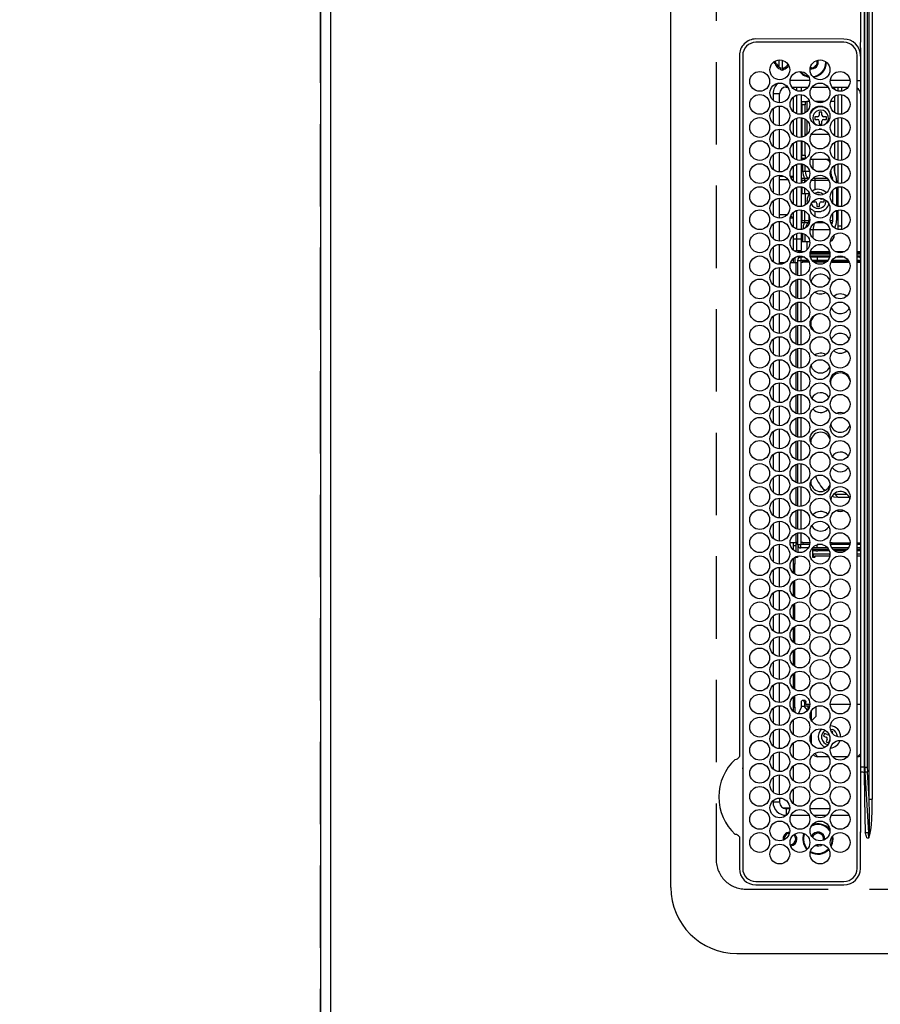
# Model space of a CAD drawing. Extents: x 0 to 26473, y -11033 to -2163.
# Drawn here: x 939 to 1200, y -5176 to -4877 of the extents above; entities that cross this region are included whole.
import ezdxf

# ---------------------------------------------------------------- set-up
doc = ezdxf.new("R2010")
doc.units = 0
doc.header["$LTSCALE"] = 50
doc.header["$MEASUREMENT"] = 0
doc.linetypes.add('DASHED', pattern=[0.75, 0.5, -0.25])
doc.layers.get('0').update_dxf_attribs({"linetype": 'CONTINUOUS'})
doc.layers.get('DEFPOINTS').update_dxf_attribs({"color": 146, "linetype": 'CONTINUOUS'})
for name, color, linetype in [('111-壁仕上', 3, 'CONTINUOUS'), ('126-甲板', 2, 'CONTINUOUS'), ('150-機器', 8, 'CONTINUOUS'), ('166-寸法B', 11, 'CONTINUOUS')]:
    doc.layers.add(name, color=color, linetype=linetype)
doc.styles.add('KH001', font='txt')
doc.dimstyles.new('KH1xx030', dxfattribs={"dimscale": 30, "dimtxt": 2, "dimasz": 0.6, "dimexe": 0.3, "dimexo": 1.2, "dimgap": 0.5, "dimtad": 3, "dimdec": 1, "dimdsep": 46, "dimlunit": 6, "dimtxsty": 'KH001', "dimblk": 'DOT', "dimcen": 1, "dimdle": 1, "dimclrd": 256, "dimclre": 256, "dimclrt": 256, "dimadec": 0, "dimazin": 0, "dimtfac": 1, "dimtdec": 1, "dimtix": 1, "dimtmove": 2, "dimatfit": 3, "dimldrblk": 'CLOSEDBLANK', "dimfxl": 1, "dimtolj": 1, "dimtzin": 0, "dimlwd": -1, "dimlwe": -1, "dimarcsym": 0})

# ---------------------------------------------------------------- blocks, each defined once
blk = doc.blocks.new('HT-F6S_H2')
at = {"layer": '126-甲板', "linetype": 'DASHED'}
for p, q in [((271, 282.65), (-271, 282.65)), ((-280, 273.65), (-280, -170.35))]:
    blk.add_line(p, q, dxfattribs=at)
blk.add_arc((-271, 273.65), 9, 90, 180, dxfattribs=at)
at = {"layer": '150-機器', "color": 13, "linetype": 'Continuous'}
for p, q in [((-279.5, 296.38), (279.5, 296.38)), ((-299.5, 276.38), (-299.5, 230.38)), ((-264.26, 275.6), (-273.7, 275.6)), ((-264.18, 275.6), (-264.26, 275.6)), ((-264.1, 275.61), (-264.18, 275.6)), ((-239.74, 275.6), (-239.9, 275.61)), ((-27, 275.6), (-239.74, 275.6)), ((-27, 274.58), (-273.7, 274.58)), ((-243.44, 274.58), (-243.41, 274.7)), ((-278.72, 270.58), (-278.72, 243.88)), ((-277.7, 270.58), (-277.7, 243.88)), ((-23, 243.88), (-23, 270.58)), ((-22, 243.88), (-21.98, 270.58)), ((-253.6, 263.38), (-253.6, 265.38)), ((-253.16, 265.38), (-253.6, 265.38)), ((-252.35, 263.38), (-253.6, 263.38)), ((-251.35, 263.38), (-245.35, 263.38)), ((-246.16, 265.38), (-250.54, 265.38)), ((-244.35, 263.38), (-238.35, 263.38)), ((-239.16, 265.38), (-243.54, 265.38)), ((-237.35, 263.38), (-231.35, 263.38)), ((-232.16, 265.38), (-236.54, 265.38)), ((-230.35, 263.38), (-224.35, 263.38)), ((-225.16, 265.38), (-229.54, 265.38)), ((-223.35, 263.38), (-217.35, 263.38)), ((-218.16, 265.38), (-222.54, 265.38)), ((-216.35, 263.38), (-210.35, 263.38)), ((-211.16, 265.38), (-215.54, 265.38)), ((-209.35, 263.38), (-203.35, 263.38)), ((-204.16, 265.38), (-208.54, 265.38)), ((-202.35, 263.38), (-196.35, 263.38)), ((-197.16, 265.38), (-201.54, 265.38)), ((-195.35, 263.38), (-189.35, 263.38)), ((-190.16, 265.38), (-194.54, 265.38)), ((-188.35, 263.38), (-182.35, 263.38)), ((-183.16, 265.38), (-187.54, 265.38)), ((-181.35, 263.38), (-175.35, 263.38)), ((-176.16, 265.38), (-180.54, 265.38)), ((-174.35, 263.38), (-168.35, 263.38)), ((-169.16, 265.38), (-173.54, 265.38)), ((-167.35, 263.38), (-161.35, 263.38)), ((-162.16, 265.38), (-166.54, 265.38)), ((-160.35, 263.38), (-154.35, 263.38)), ((-155.16, 265.38), (-159.54, 265.38)), ((-153.35, 263.38), (-147.35, 263.38)), ((-148.16, 265.38), (-152.54, 265.38)), ((-146.35, 263.38), (-140.35, 263.38)), ((-141.16, 265.38), (-145.54, 265.38)), ((-139.35, 263.38), (-133.35, 263.38)), ((-134.16, 265.38), (-138.54, 265.38)), ((-132.35, 263.38), (-126.35, 263.38)), ((-127.16, 265.38), (-131.54, 265.38)), ((-125.35, 263.38), (-119.35, 263.38)), ((-120.16, 265.38), (-124.54, 265.38)), ((-118.35, 263.38), (-112.35, 263.38)), ((-113.16, 265.38), (-117.54, 265.38)), ((-111.35, 263.38), (-105.35, 263.38)), ((-106.16, 265.38), (-110.54, 265.38)), ((-104.35, 263.38), (-98.35, 263.38)), ((-99.16, 265.38), (-103.54, 265.38)), ((-97.35, 263.38), (-91.35, 263.38)), ((-92.16, 265.38), (-96.54, 265.38)), ((-90.35, 263.38), (-84.35, 263.38)), ((-89.85, 263.38), (-89.85, 261.67)), ((-85.16, 265.38), (-89.54, 265.38)), ((-83.35, 263.38), (-77.35, 263.38)), ((-78.16, 265.38), (-82.54, 265.38)), ((-76.35, 263.38), (-70.35, 263.38)), ((-71.16, 265.38), (-75.54, 265.38)), ((-75.4, 261.14), (-75.4, 263.38)), ((-69.35, 263.38), (-63.35, 263.38)), ((-64.16, 265.38), (-68.54, 265.38)), ((-64.6, 263.38), (-64.6, 260.89)), ((-63.6, 263.38), (-63.6, 262.13)), ((-62.35, 263.38), (-56.35, 263.38)), ((-57.16, 265.38), (-61.54, 265.38)), ((-55.35, 263.38), (-49.35, 263.38)), ((-50.16, 265.38), (-54.54, 265.38)), ((-48.35, 263.38), (-42.35, 263.38)), ((-43.16, 265.38), (-47.54, 265.38)), ((-41.35, 263.38), (-38.6, 263.38)), ((-38.6, 265.38), (-40.54, 265.38)), ((-38.6, 263.38), (-38.6, 265.38)), ((-31.38, 263), (-31.16, 263)), ((-31.16, 263), (-30.75, 263)), ((-28.37, 263.65), (-30.46, 263.65)), ((-29.4, 264.76), (-29.4, 264.98)), ((-29.4, 264.35), (-29.4, 264.76)), ((-29.4, 264.65), (-28.66, 264.65)), ((-28.6, 264.35), (-28.52, 264.33)), ((-255.6, 261.38), (-257.6, 261.38)), ((-257.6, 261.38), (-257.6, 261.34)), ((-255.6, 260.34), (-255.6, 261.38)), ((-255.3, 262.43), (-255.3, 260.33)), ((-174.85, 260.23), (-174.85, 258.35)), ((-89.85, 260.06), (-89.85, 258.35)), ((-76.4, 259.25), (-76.4, 260.19)), ((-75.67, 259.98), (-76.4, 259.25)), ((-63.6, 260.13), (-63.6, 259.25)), ((-36.6, 261.38), (-36.6, 260.89)), ((-36.6, 261.38), (-36.07, 261.38)), ((-34.6, 254.24), (-34.6, 260.22)), ((-28.43, 262.65), (-31.41, 262.65)), ((-31.16, 262.2), (-31.38, 262.2)), ((-30.75, 262.2), (-31.16, 262.2)), ((-257.6, 259.95), (-257.6, 254.5)), ((-249.63, 259.25), (-254.07, 259.25)), ((-242.63, 259.25), (-247.07, 259.25)), ((-235.63, 259.25), (-240.07, 259.25)), ((-228.63, 259.25), (-233.07, 259.25)), ((-226.8, 257.69), (-226.8, 257.77)), ((-226.8, 257.69), (-224.8, 256.79)), ((-224.8, 258.75), (-226.43, 258.75)), ((-221.63, 259.25), (-226.07, 259.25)), ((-224.8, 259.25), (-224.8, 258.75)), ((-224.8, 258.75), (-221.27, 258.75)), ((-219.43, 258.75), (-214.27, 258.75)), ((-214.63, 259.25), (-219.07, 259.25)), ((-212.43, 258.75), (-207.27, 258.75)), ((-207.63, 259.25), (-212.07, 259.25)), ((-205.43, 258.75), (-200.27, 258.75)), ((-200.63, 259.25), (-205.07, 259.25)), ((-198.43, 258.75), (-193.27, 258.75)), ((-193.63, 259.25), (-198.07, 259.25)), ((-191.43, 258.75), (-186.27, 258.75)), ((-186.63, 259.25), (-191.07, 259.25)), ((-184.43, 258.75), (-181.4, 258.75)), ((-179.63, 259.25), (-184.07, 259.25)), ((-181.4, 258.75), (-181.4, 259.25)), ((-179.4, 258.75), (-181.4, 258.75)), ((-179.4, 258.96), (-179.4, 258.75)), ((-179.4, 258.12), (-179.4, 258.75)), ((-179.4, 258.57), (-179.39, 258.52)), ((-179.39, 258.08), (-179.4, 258.12)), ((-179.39, 258.52), (-179.36, 258.48)), ((-179.36, 258.04), (-179.39, 258.08)), ((-179.36, 258.48), (-179.32, 258.44)), ((-179.32, 258), (-179.36, 258.04)), ((-179.32, 258.44), (-179.25, 258.41)), ((-179.25, 257.96), (-179.32, 258)), ((-179.25, 258.41), (-179.18, 258.38)), ((-179.18, 257.93), (-179.25, 257.96)), ((-179.18, 258.38), (-179.09, 258.36)), ((-179.09, 257.91), (-179.18, 257.93)), ((-179.09, 258.36), (-179.07, 258.36)), ((-179, 257.9), (-179.09, 257.91)), ((-178.93, 257.9), (-179, 257.9)), ((-175.77, 257.9), (-177.77, 257.9)), ((-177.64, 258.34), (-175.3, 258.34)), ((-174.85, 259.25), (-177.07, 259.25)), ((-175.7, 259.25), (-175.7, 258.34)), ((-175.45, 257.95), (-175.45, 256.95)), ((-171.94, 257.95), (-175.45, 257.95)), ((-175.3, 257.95), (-175.3, 258.34)), ((-175.3, 258.34), (-174.85, 258.14)), ((-174.85, 257.95), (-174.85, 258.35)), ((-174.85, 258.35), (-172.07, 258.35)), ((-164.94, 257.95), (-170.76, 257.95)), ((-170.63, 258.35), (-165.07, 258.35)), ((-157.94, 257.95), (-163.76, 257.95)), ((-163.63, 258.35), (-158.07, 258.35)), ((-150.94, 257.95), (-156.76, 257.95)), ((-156.63, 258.35), (-151.07, 258.35)), ((-143.94, 257.95), (-149.76, 257.95)), ((-149.63, 258.35), (-144.07, 258.35)), ((-136.94, 257.95), (-142.76, 257.95)), ((-142.63, 258.35), (-137.07, 258.35)), ((-129.94, 257.95), (-135.76, 257.95)), ((-135.63, 258.35), (-130.07, 258.35)), ((-122.94, 257.95), (-128.76, 257.95)), ((-128.63, 258.35), (-123.07, 258.35)), ((-115.94, 257.95), (-121.76, 257.95)), ((-121.63, 258.35), (-116.07, 258.35)), ((-108.94, 257.95), (-114.76, 257.95)), ((-114.63, 258.35), (-109.07, 258.35)), ((-101.94, 257.95), (-107.76, 257.95)), ((-107.63, 258.35), (-102.07, 258.35)), ((-94.94, 257.95), (-100.76, 257.95)), ((-100.63, 258.35), (-95.07, 258.35)), ((-89.25, 257.95), (-93.76, 257.95)), ((-93.63, 258.35), (-89.85, 258.35)), ((-88.63, 259.25), (-89.85, 259.25)), ((-89.85, 258.65), (-88.21, 258.65)), ((-89.85, 258.35), (-89.85, 257.95)), ((-89.25, 257.95), (-89.25, 256.95)), ((-88.54, 257.65), (-87.88, 257.65)), ((-86.83, 257.55), (-86.5, 257.55)), ((-86.82, 257.65), (-86.2, 257.65)), ((-86.5, 257.55), (-86.5, 255.82)), ((-86.49, 258.65), (-86.32, 258.65)), ((-86.2, 258.15), (-82.7, 258.15)), ((-86.2, 258.15), (-86.2, 256.85)), ((-81.63, 259.25), (-86.07, 259.25)), ((-82.7, 258.15), (-82.7, 259.25)), ((-82.7, 256.85), (-82.7, 258.15)), ((-82.7, 258.15), (-81, 258.15)), ((-79.7, 258.15), (-74, 258.15)), ((-76.4, 259.25), (-79.07, 259.25)), ((-74.63, 259.25), (-76.4, 259.25)), ((-72.7, 258.15), (-67, 258.15)), ((-67.63, 259.25), (-72.07, 259.25)), ((-65.7, 258.15), (-60, 258.15)), ((-63.6, 259.25), (-65.07, 259.25)), ((-63.6, 259.25), (-64.24, 259.89)), ((-60.63, 259.25), (-63.6, 259.25)), ((-58.7, 258.15), (-53, 258.15)), ((-53.63, 259.25), (-58.07, 259.25)), ((-51.7, 258.15), (-46, 258.15)), ((-46.63, 259.25), (-51.07, 259.25)), ((-44.7, 258.15), (-39, 258.15)), ((-39.63, 259.25), (-44.07, 259.25)), ((-37.7, 258.15), (-36.6, 258.15)), ((-36.6, 259.25), (-37.07, 259.25)), ((-36.6, 259.66), (-36.6, 254.79)), ((-255.6, 248.14), (-255.6, 254.12)), ((-225.73, 254.89), (-224.5, 255.98)), ((-225.51, 254.73), (-224.5, 254.73)), ((-224.8, 256.79), (-223.3, 256.79)), ((-224.5, 256.79), (-224.5, 255.98)), ((-223.3, 255.87), (-224.5, 255.87)), ((-224.5, 254.3), (-224.5, 255.87)), ((-224, 255.43), (-223.3, 255.43)), ((-224, 254.23), (-224, 255.43)), ((-223.3, 256.79), (-223.2, 256.78)), ((-223.3, 255.43), (-223.3, 255.87)), ((-223.3, 255.87), (-223.2, 255.87)), ((-223.2, 255.43), (-223.3, 255.43)), ((-223.2, 256.78), (-223.11, 256.77)), ((-223.2, 255.87), (-223.11, 255.89)), ((-223.11, 255.44), (-223.2, 255.43)), ((-223.11, 256.77), (-223.02, 256.75)), ((-223.11, 255.89), (-223.02, 255.91)), ((-223.02, 255.46), (-223.11, 255.44)), ((-223.02, 256.75), (-222.95, 256.72)), ((-223.02, 255.91), (-222.95, 255.94)), ((-222.95, 255.49), (-223.02, 255.46)), ((-222.95, 256.72), (-222.88, 256.69)), ((-222.95, 255.94), (-222.88, 255.97)), ((-222.88, 255.53), (-222.95, 255.49)), ((-222.88, 256.69), (-222.84, 256.65)), ((-222.88, 255.97), (-222.84, 256.01)), ((-222.84, 255.57), (-222.88, 255.53)), ((-222.84, 256.65), (-222.81, 256.6)), ((-222.84, 256.01), (-222.81, 256.05)), ((-222.81, 255.61), (-222.84, 255.57)), ((-222.81, 256.6), (-222.8, 256.56)), ((-222.81, 256.05), (-222.8, 256.1)), ((-222.8, 255.65), (-222.81, 255.61)), ((-222.8, 255.65), (-222.8, 256.56)), ((-176.45, 254.69), (-176.45, 256.95)), ((-176.45, 256.95), (-175.45, 256.95)), ((-175.45, 254.29), (-175.45, 256.95)), ((-171.86, 256.95), (-175.45, 256.95)), ((-174.95, 256.35), (-175.35, 256.35)), ((-175.35, 256.35), (-175.35, 254.27)), ((-174.95, 254.23), (-174.95, 256.35)), ((-174.85, 256.35), (-174.95, 256.35)), ((-174.85, 256.35), (-174.85, 256.95)), ((-164.86, 256.95), (-170.84, 256.95)), ((-157.86, 256.95), (-163.84, 256.95)), ((-150.86, 256.95), (-156.84, 256.95)), ((-143.86, 256.95), (-149.84, 256.95)), ((-136.86, 256.95), (-142.84, 256.95)), ((-129.86, 256.95), (-135.84, 256.95)), ((-122.86, 256.95), (-128.84, 256.95)), ((-115.86, 256.95), (-121.84, 256.95)), ((-108.86, 256.95), (-114.84, 256.95)), ((-101.86, 256.95), (-107.84, 256.95)), ((-94.86, 256.95), (-100.84, 256.95)), ((-89.25, 256.95), (-93.84, 256.95)), ((-89.85, 256.35), (-89.85, 256.95)), ((-89.85, 256.35), (-89.75, 256.35)), ((-89.75, 256.35), (-89.35, 256.35)), ((-89.75, 254.44), (-89.75, 256.35)), ((-89.35, 256.35), (-89.35, 254.63)), ((-89.25, 255.16), (-89.35, 255.16)), ((-89.25, 254.69), (-89.25, 256.95)), ((-88.25, 256.95), (-89.25, 256.95)), ((-88.25, 255.73), (-88.25, 256.95)), ((-87.8, 254.09), (-87.8, 248.16)), ((-87.3, 248.13), (-87.3, 254.13)), ((-87, 248.15), (-87, 254.11)), ((-86.5, 254), (-86.5, 248.25)), ((-82.7, 256.85), (-86.2, 256.85)), ((-83.5, 255.16), (-86.02, 255.16)), ((-83.5, 256.85), (-83.5, 256.31)), ((-83.5, 256.31), (-83.5, 255.62)), ((-83.5, 256.31), (-80.99, 256.31)), ((-83.5, 255.62), (-81.32, 255.62)), ((-83.5, 255.62), (-83.5, 254.25)), ((-80.87, 256.85), (-82.7, 256.85)), ((-79.9, 253.25), (-79.9, 254.09)), ((-73.87, 256.85), (-79.83, 256.85)), ((-77.98, 256.81), (-78.09, 256.85)), ((-77.76, 256.71), (-77.98, 256.81)), ((-77.76, 256.71), (-77.76, 256.85)), ((-77.76, 255.89), (-77.76, 256.71)), ((-77.76, 254.72), (-77.76, 255.89)), ((-77.76, 254.37), (-77.76, 254.72)), ((-77.04, 256.85), (-77.04, 256.57)), ((-77.04, 256.57), (-77.04, 255.75)), ((-77.04, 256.57), (-73.92, 256.57)), ((-77.04, 255.75), (-77.04, 254.42)), ((-77.04, 255.75), (-74.24, 255.75)), ((-77.04, 254.42), (-75.79, 254.42)), ((-77.04, 254.42), (-77.04, 254.23)), ((-66.87, 256.85), (-72.83, 256.85)), ((-68.9, 255.65), (-72.4, 255.65)), ((-71.81, 254.95), (-71, 255.05)), ((-68.9, 256.85), (-68.9, 256.57)), ((-68.9, 256.57), (-68.9, 255.75)), ((-68.9, 256.57), (-66.92, 256.57)), ((-68.9, 255.75), (-68.9, 254.42)), ((-68.9, 255.75), (-67.24, 255.75)), ((-68.9, 254.42), (-68.9, 254.38)), ((-68.9, 254.42), (-68.79, 254.42)), ((-59.87, 256.85), (-65.83, 256.85)), ((-65.78, 256.57), (-64.96, 256.57)), ((-65.46, 255.75), (-64.96, 255.75)), ((-64.96, 256.57), (-64.96, 256.85)), ((-64.96, 255.75), (-64.96, 256.57)), ((-64.96, 255.09), (-64.96, 255.75)), ((-64.32, 254.65), (-64.35, 254.63)), ((-64.24, 254.72), (-64.32, 254.65)), ((-64.24, 256.85), (-64.24, 256.71)), ((-64.02, 256.81), (-64.24, 256.71)), ((-64.24, 256.71), (-64.24, 255.89)), ((-64.24, 255.89), (-64.24, 254.72)), ((-64.24, 254.72), (-64.24, 254.57)), ((-63.91, 256.85), (-64.02, 256.81)), ((-62.1, 256.85), (-62.1, 256.31)), ((-62.1, 256.31), (-62.1, 255.62)), ((-62.1, 256.31), (-59.99, 256.31)), ((-62.1, 255.62), (-60.32, 255.62)), ((-62.1, 255.62), (-62.1, 254.32)), ((-52.87, 256.85), (-58.83, 256.85)), ((-58.71, 256.31), (-58.5, 256.31)), ((-58.5, 256.85), (-58.5, 256.31)), ((-58.5, 256.65), (-58.25, 256.65)), ((-58.5, 256.31), (-58.5, 255.82)), ((-58.5, 254), (-58.5, 253.25)), ((-58.25, 255.65), (-58.4, 255.65)), ((-58.25, 255.65), (-58.25, 256.65)), ((-58.25, 256.65), (-57.25, 256.65)), ((-57.25, 255.65), (-58.25, 255.65)), ((-57.25, 256.65), (-57.25, 255.65)), ((-52.91, 256.65), (-57.25, 256.65)), ((-57.25, 255.65), (-53.3, 255.65)), ((-45.87, 256.85), (-51.83, 256.85)), ((-45.91, 256.65), (-51.79, 256.65)), ((-51.4, 255.65), (-46.3, 255.65)), ((-51.07, 255.63), (-51.13, 255.65)), ((-51.03, 255.57), (-51.07, 255.63)), ((-51.01, 255.46), (-51.03, 255.57)), ((-51, 255.32), (-51.01, 255.46)), ((-51, 255.15), (-51, 255.32)), ((-51, 255.14), (-51, 255.15)), ((-46.69, 255.15), (-51, 255.15)), ((-38.87, 256.85), (-44.83, 256.85)), ((-42, 256.65), (-44.79, 256.65)), ((-44.4, 255.65), (-42, 255.65)), ((-41, 255.15), (-44.01, 255.15)), ((-42, 255.65), (-42, 256.65)), ((-42, 256.65), (-41, 256.65)), ((-41, 255.65), (-42, 255.65)), ((-41, 256.65), (-41, 255.65)), ((-41, 255.65), (-41, 255.15)), ((-41, 254.35), (-41, 255.15)), ((-36.6, 256.85), (-37.83, 256.85)), ((-30.75, 253.75), (-30.72, 254.06)), ((-266.55, 251.75), (-266.51, 252.1)), ((-266.42, 251.08), (-266.55, 251.75)), ((-266.36, 250.95), (-266.42, 251.08)), ((-257.6, 253.11), (-257.6, 249.14)), ((-238.82, 252.73), (-239.8, 251.75)), ((-239.8, 248.56), (-239.8, 251.75)), ((-235.81, 253.75), (-232.89, 253.75)), ((-227.5, 252.25), (-228.93, 253.68)), ((-228.81, 253.75), (-225.89, 253.75)), ((-227.5, 252.25), (-224.57, 252.25)), ((-179.4, 253.13), (-179.39, 253.17)), ((-179.4, 252.9), (-179.4, 253.13)), ((-179.39, 252.86), (-179.4, 252.9)), ((-179.39, 253.17), (-179.36, 253.22)), ((-179.36, 252.82), (-179.39, 252.86)), ((-179.36, 253.22), (-179.32, 253.26)), ((-179.32, 252.78), (-179.36, 252.82)), ((-179.32, 253.26), (-179.25, 253.29)), ((-179.25, 252.74), (-179.32, 252.78)), ((-179.25, 253.29), (-179.18, 253.32)), ((-179.18, 252.71), (-179.25, 252.74)), ((-179.18, 253.32), (-179.09, 253.34)), ((-179.09, 252.69), (-179.18, 252.71)), ((-179.09, 253.34), (-179, 253.35)), ((-179, 252.68), (-179.09, 252.69)), ((-179, 253.35), (-178.9, 253.36)), ((-178.9, 252.68), (-179, 252.68)), ((-176.45, 253.36), (-178.9, 253.36)), ((-178.9, 253.12), (-178.9, 252.68)), ((-178.9, 253.12), (-178.3, 253.12)), ((-178.8, 252.68), (-178.9, 252.68)), ((-178.8, 252.68), (-178.8, 248.16)), ((-178.3, 248.13), (-178.3, 253.12)), ((-177.3, 253.36), (-177.3, 253.19)), ((-177.3, 253.19), (-176.8, 253.19)), ((-177.3, 252.37), (-177.3, 253.19)), ((-176.8, 252.37), (-177.3, 252.37)), ((-177.3, 252.37), (-177.3, 251.83)), ((-176.8, 251.83), (-177.3, 251.83)), ((-177.3, 248.32), (-177.3, 251.83)), ((-176.8, 253.36), (-176.8, 253.19)), ((-176.8, 253.19), (-176.8, 252.37)), ((-176.8, 252.37), (-176.8, 251.83)), ((-176.8, 251.83), (-176.8, 248.56)), ((-176.45, 251.95), (-176.45, 253.45)), ((-176.45, 248.81), (-176.45, 251.95)), ((-176.45, 251.95), (-175.46, 251.95)), ((-175.45, 250.36), (-175.45, 251.95)), ((-89.75, 249.33), (-89.75, 252.93)), ((-89.35, 253.36), (-89.35, 248.89)), ((-89.25, 251.95), (-89.25, 253.45)), ((-88.25, 251.95), (-89.25, 251.95)), ((-89.25, 248.81), (-89.25, 251.95)), ((-88.25, 251.95), (-88.25, 253.99)), ((-88.25, 248.27), (-88.25, 251.95)), ((-82.47, 253.25), (-79.9, 253.25)), ((-79.9, 248.16), (-79.9, 253.25)), ((-77.76, 249.62), (-77.76, 252.64)), ((-75.96, 252.6), (-74.26, 252.6)), ((-71.9, 252.05), (-72.8, 252.05)), ((-72.8, 252.05), (-72.8, 251.25)), ((-72.8, 251.25), (-71.9, 251.25)), ((-71.4, 253.41), (-71.4, 252.55)), ((-69.35, 251.25), (-69.2, 251.25)), ((-69.2, 251.25), (-69.2, 252.05)), ((-69.2, 252.05), (-69.2, 252.05)), ((-67.74, 252.6), (-64.96, 252.6)), ((-64.96, 252.6), (-64.96, 253.78)), ((-64.96, 248.47), (-64.96, 252.6)), ((-64.24, 253.26), (-64.24, 252.76)), ((-64.02, 252.87), (-64.24, 252.76)), ((-64.24, 252.76), (-64.24, 248.99)), ((-63.94, 252.91), (-64.02, 252.87)), ((-62.1, 252.33), (-62.1, 249.93)), ((-61.47, 253.25), (-58.5, 253.25)), ((-58.5, 253.25), (-58.5, 249.55)), ((-51, 248.45), (-51, 253.81)), ((-49.39, 251.23), (-49.37, 251.43)), ((-49.39, 250.66), (-49.39, 251.23)), ((-46.9, 251.35), (-47.8, 251.35)), ((-47.8, 251.35), (-47.8, 250.55)), ((-46.4, 252.75), (-46.4, 251.85)), ((-45.6, 252.75), (-46.4, 252.75)), ((-45.6, 251.85), (-45.6, 252.75)), ((-44.2, 251.35), (-45.1, 251.35)), ((-44.2, 250.55), (-44.2, 251.35)), ((-41, 249.72), (-41, 252.53)), ((-36.6, 253.56), (-36.6, 248.69)), ((-264.8, 249.65), (-264.96, 249.66)), ((-235.34, 249.27), (-235.62, 248.52)), ((-235.62, 248.52), (-234.78, 248.2)), ((-234.5, 248.95), (-235.34, 249.27)), ((-234.78, 248.2), (-234.7, 248.16)), ((-234.7, 248.16), (-234.68, 248.15)), ((-233.53, 250.07), (-233.85, 249.23)), ((-232.78, 249.79), (-233.53, 250.07)), ((-233.1, 248.95), (-232.78, 249.79)), ((-224, 242.03), (-224, 248.02)), ((-178.51, 248.13), (-178.3, 248.13)), ((-178.3, 248.13), (-178.3, 248.13)), ((-174.95, 247.4), (-174.95, 248.03)), ((-168.35, 247.95), (-167.69, 248.02)), ((-158.3, 250.34), (-159, 249.55)), ((-157.74, 250.86), (-158.3, 250.34)), ((-133.01, 248.02), (-132.35, 247.95)), ((-71.4, 250.75), (-71.4, 249.85)), ((-71.4, 249.85), (-70.64, 249.85)), ((-70.6, 249.93), (-70.6, 250.75)), ((-58.5, 248.46), (-58.52, 248.25)), ((-58.5, 249.55), (-58.5, 248.46)), ((-47.8, 250.55), (-46.9, 250.55)), ((-46.4, 250.05), (-46.4, 249.15)), ((-46.4, 249.15), (-45.6, 249.15)), ((-45.6, 249.15), (-45.6, 250.05)), ((-45.1, 250.55), (-44.2, 250.55)), ((-267.09, 247.76), (-266.1, 247.34)), ((-266.85, 247.86), (-266.04, 247.53)), ((-266.1, 247.34), (-264.8, 247.15)), ((-266.04, 247.53), (-264.8, 247.35)), ((-264.8, 247.35), (-264.04, 247.42)), ((-264.8, 247.15), (-263.84, 247.25)), ((-257.6, 247.75), (-257.6, 242.3)), ((-239.8, 242.75), (-239.8, 247.31)), ((-232.69, 247.39), (-232.26, 247.23)), ((-232.26, 247.23), (-232.05, 247.78)), ((-231.47, 247.91), (-231.56, 247.39)), ((-177.3, 243.3), (-177.3, 246.76)), ((-176.8, 247.31), (-176.8, 242.75)), ((-176.45, 242.49), (-176.45, 247.57)), ((-175.45, 242.09), (-175.45, 247.97)), ((-175.35, 247.99), (-175.35, 247.4)), ((-175.35, 247.4), (-174.95, 247.4)), ((-175.35, 247.4), (-175.35, 242.07)), ((-174.95, 247.4), (-174.95, 242.03)), ((-168.51, 247.95), (-168.35, 247.95)), ((-160.91, 246.95), (-161.09, 245.72)), ((-160.09, 246.61), (-161.09, 245.72)), ((-161.09, 245.72), (-161.09, 242.23)), ((-160.73, 247.47), (-160.91, 246.95)), ((-160.08, 246.91), (-160.09, 246.61)), ((-160.09, 246.61), (-160.09, 242.97)), ((-132.35, 247.95), (-132.19, 247.95)), ((-89.75, 247.4), (-89.75, 247.82)), ((-89.35, 247.4), (-89.75, 247.4)), ((-89.75, 247.4), (-89.75, 242.24)), ((-89.35, 247.63), (-89.35, 247.4)), ((-89.35, 247.4), (-89.35, 242.43)), ((-89.25, 242.49), (-89.25, 247.57)), ((-88.25, 243.53), (-88.25, 246.52)), ((-86.5, 246.43), (-86.5, 243.62)), ((-81.5, 246.89), (-81.5, 246.79)), ((-81.42, 246.79), (-81.5, 246.79)), ((-79.78, 245.65), (-78.84, 245.65)), ((-79.37, 246.65), (-79.3, 246.65)), ((-79.36, 246.68), (-79.32, 246.66)), ((-79.32, 246.66), (-79.24, 246.62)), ((-78.84, 244.65), (-78.84, 245.65)), ((-78.84, 245.65), (-73.92, 245.65)), ((-77.76, 247.39), (-77.76, 247.89)), ((-74.06, 246.13), (-77.1, 246.13)), ((-77.04, 248.02), (-77.04, 247.22)), ((-77.04, 247.22), (-74.8, 247.22)), ((-72.78, 245.65), (-66.92, 245.65)), ((-67.06, 246.13), (-72.64, 246.13)), ((-71.9, 247.22), (-67.8, 247.22)), ((-65.78, 245.65), (-59.92, 245.65)), ((-64.9, 246.13), (-65.64, 246.13)), ((-64.24, 247.68), (-64.24, 247.39)), ((-62.7, 246.65), (-60.33, 246.65)), ((-62.1, 247.93), (-62.1, 247.88)), ((-62.1, 247.88), (-61.91, 247.88)), ((-60.5, 246.79), (-62.04, 246.79)), ((-60.5, 246.79), (-60.5, 246.89)), ((-60.42, 246.79), (-60.5, 246.79)), ((-58.78, 245.65), (-52.92, 245.65)), ((-58.37, 246.65), (-53.33, 246.65)), ((-51.78, 245.65), (-45.92, 245.65)), ((-51.37, 246.65), (-46.33, 246.65)), ((-51, 246.65), (-51, 247.12)), ((-44.78, 245.65), (-38.92, 245.65)), ((-44.37, 246.65), (-39.33, 246.65)), ((-41, 246.65), (-41, 247.9)), ((-37.78, 245.65), (-36.6, 245.65)), ((-37.37, 246.65), (-36.6, 246.65)), ((-36.6, 247.46), (-36.6, 242.59)), ((-34.6, 242.04), (-34.6, 248.02)), ((-78.84, 244.65), (-79.83, 244.65)), ((-73.87, 244.65), (-78.84, 244.65)), ((-66.87, 244.65), (-72.83, 244.65)), ((-59.87, 244.65), (-65.83, 244.65)), ((-52.87, 244.65), (-58.83, 244.65)), ((-45.87, 244.65), (-51.83, 244.65)), ((-38.87, 244.65), (-44.83, 244.65)), ((-36.6, 244.65), (-37.83, 244.65)), ((-273.7, 239.88), (-27, 239.88)), ((-262.84, 239.79), (-262.84, 239.88)), ((-239.8, 239.75), (-239.8, 239.88)), ((-239.8, 239.75), (-238.93, 238.88)), ((-224, 238.88), (-224, 239.88)), ((-178.8, 239.88), (-178.8, 238.88)), ((-178.3, 238.88), (-178.3, 239.88)), ((-177.3, 238.88), (-177.3, 239.88)), ((-176.8, 239.88), (-176.8, 238.88)), ((-176.45, 239.18), (-176.45, 239.88)), ((-175.45, 238.85), (-175.45, 239.88)), ((-175.35, 239.88), (-175.35, 238.88)), ((-174.95, 239.88), (-174.95, 238.88)), ((-89.75, 239.88), (-89.75, 238.88)), ((-89.35, 239.88), (-89.35, 238.88)), ((-89.25, 238.85), (-89.25, 239.88)), ((-88.25, 239.18), (-88.25, 239.88)), ((-87.8, 239.88), (-87.8, 238.88)), ((-87.3, 238.88), (-87.3, 239.88)), ((-87, 238.88), (-87, 239.88)), ((-86.5, 239.88), (-86.5, 238.88)), ((-34.6, 239.88), (-34.6, 238.88)), ((-27, 239.88), (-27, 239.78)), ((-273.7, 238.85), (-264.45, 238.85)), ((-264.45, 238.85), (-262.84, 238.88)), ((-264.45, 236.88), (-264.45, 236.36)), ((-264.42, 236.35), (-264.45, 236.36)), ((-264.45, 236.36), (-264.42, 236.35)), ((-262.94, 236.18), (-264.42, 236.35)), ((-264.42, 236.35), (-263.01, 235.92)), ((-262.96, 236.08), (-262.97, 236.05)), ((-262.95, 236.15), (-262.96, 236.12)), ((-262.96, 236.12), (-262.96, 236.08)), ((-262.95, 237.38), (-252.59, 237.55)), ((-244.45, 237.52), (-262.95, 236.41)), ((-262.95, 236.41), (-262.95, 237.38)), ((-262.94, 236.18), (-262.95, 236.15)), ((-262.84, 238.88), (-262.84, 239.02)), ((-262.32, 238.88), (-262.84, 238.88)), ((-244.36, 238.88), (-262.32, 238.88)), ((-252.65, 236.24), (-244.37, 236.73)), ((-252.65, 236.24), (252.65, 236.24)), ((-252.65, 236.24), (-252.65, 235.3)), ((-252.59, 237.55), (-244.45, 237.68)), ((-244.45, 237.68), (-244.45, 237.52)), ((-244.45, 237.68), (-242.95, 237.68)), ((-242.95, 238.88), (-244.36, 238.88)), ((-242.95, 237.68), (-242.95, 238.88)), ((-146.93, 238.88), (-242.95, 238.88)), ((-242.95, 237.56), (-242.95, 237.68)), ((-242.95, 237.68), (-106.9, 237.68)), ((-242.95, 237.56), (242.95, 237.56)), ((-242.95, 237.56), (-242.95, 236.78)), ((242.95, 236.78), (-242.95, 236.78)), ((-176.35, 238.98), (-176.35, 238.88)), ((-24.72, 238.88), (-146.93, 238.88)), ((-106.9, 237.68), (0, 237.68)), ((-88.35, 238.98), (-88.35, 238.88)), ((-27, 239.02), (-27, 238.88)), ((-21.98, 238.79), (0, 238.79)), ((-263, 235.95), (-263.01, 235.92)), ((-262.99, 235.98), (-263, 235.95)), ((-262.98, 236.02), (-262.99, 235.98)), ((-262.97, 236.05), (-262.98, 236.02)), ((252.65, 235.3), (-252.65, 235.3))]:
    blk.add_line(p, q, dxfattribs=at)
for points in [[(-264.45, 236.36), (-262.95, 236.41)], [(-262.94, 236.18), (-261.91, 236.12), (-260.45, 236.1), (-258.59, 236.1), (-256.35, 236.14), (-253.76, 236.2), (-252.65, 236.24)], [(-242.95, 237.56), (-244.45, 237.52)], [(-242.95, 236.78), (-244.37, 236.73)], [(-263.01, 235.92), (-261.97, 235.72), (-260.5, 235.55), (-258.62, 235.43), (-256.37, 235.34), (-253.76, 235.3), (-252.65, 235.3)]]:
    blk.add_lwpolyline(points, dxfattribs=at)
for centre in [(-265.85, 269.43), (-258.85, 269.43), (-251.85, 269.43), (-244.85, 269.43), (-237.85, 269.43), (-230.85, 269.43), (-223.85, 269.43), (-216.85, 269.43), (-209.85, 269.43), (-202.85, 269.43), (-195.85, 269.43), (-188.85, 269.43), (-181.85, 269.43), (-174.85, 269.43), (-167.85, 269.43), (-160.85, 269.43), (-153.85, 269.43), (-146.85, 269.43), (-139.85, 269.43), (-132.85, 269.43), (-125.85, 269.43), (-118.85, 269.43), (-111.85, 269.43), (-104.85, 269.43), (-97.85, 269.43), (-90.85, 269.43), (-83.85, 269.43), (-76.85, 269.43), (-69.85, 269.43), (-62.85, 269.43), (-55.85, 269.43), (-48.85, 269.43), (-41.85, 269.43), (-34.85, 269.43), (-269.35, 263.33), (-262.35, 263.33), (-255.35, 263.33), (-248.35, 263.33), (-241.35, 263.33), (-234.35, 263.33), (-227.35, 263.33), (-220.35, 263.33), (-213.35, 263.33), (-206.35, 263.33), (-199.35, 263.33), (-192.35, 263.33), (-185.35, 263.33), (-178.35, 263.33), (-171.35, 263.33), (-164.35, 263.33), (-157.35, 263.33), (-150.35, 263.33), (-143.35, 263.33), (-136.35, 263.33), (-129.35, 263.33), (-122.35, 263.33), (-115.35, 263.33), (-108.35, 263.33), (-101.35, 263.33), (-94.35, 263.33), (-87.35, 263.33), (-80.35, 263.33), (-73.35, 263.33), (-66.35, 263.33), (-59.35, 263.33), (-52.35, 263.33), (-45.35, 263.33), (-38.35, 263.33), (-31.35, 263.33), (-265.85, 257.23), (-258.85, 257.23), (-251.85, 257.23), (-244.85, 257.23), (-237.85, 257.23), (-230.85, 257.23), (-223.85, 257.23), (-216.85, 257.23), (-209.85, 257.23), (-202.85, 257.23), (-195.85, 257.23), (-188.85, 257.23), (-181.85, 257.23), (-174.85, 257.23), (-167.85, 257.23), (-160.85, 257.23), (-153.85, 257.23), (-146.85, 257.23), (-139.85, 257.23), (-132.85, 257.23), (-125.85, 257.23), (-118.85, 257.23), (-111.85, 257.23), (-104.85, 257.23), (-97.85, 257.23), (-90.85, 257.23), (-83.85, 257.23), (-76.85, 257.23), (-69.85, 257.23), (-62.85, 257.23), (-55.85, 257.23), (-48.85, 257.23), (-41.85, 257.23), (-34.85, 257.23), (-269.35, 251.13), (-262.35, 251.13), (-255.35, 251.13), (-248.35, 251.13), (-241.35, 251.13), (-234.35, 251.13), (-227.35, 251.13), (-220.35, 251.13), (-213.35, 251.13), (-206.35, 251.13), (-199.35, 251.13), (-192.35, 251.13), (-185.35, 251.13), (-178.35, 251.13), (-171.35, 251.13), (-164.35, 251.13), (-157.35, 251.13), (-150.35, 251.13), (-143.35, 251.13), (-136.35, 251.13), (-129.35, 251.13), (-122.35, 251.13), (-115.35, 251.13), (-108.35, 251.13), (-101.35, 251.13), (-94.35, 251.13), (-87.35, 251.13), (-80.35, 251.13), (-73.35, 251.13), (-66.35, 251.13), (-59.35, 251.13), (-52.35, 251.13), (-45.35, 251.13), (-38.35, 251.13), (-31.35, 251.13), (-265.85, 245.03), (-258.85, 245.03), (-251.85, 245.03), (-244.85, 245.03), (-237.85, 245.03), (-230.85, 245.03), (-223.85, 245.03), (-216.85, 245.03), (-209.85, 245.03), (-202.85, 245.03), (-195.85, 245.03), (-188.85, 245.03), (-181.85, 245.03), (-174.85, 245.03), (-167.85, 245.03), (-160.85, 245.03), (-153.85, 245.03), (-146.85, 245.03), (-139.85, 245.03), (-132.85, 245.03), (-125.85, 245.03), (-118.85, 245.03), (-111.85, 245.03), (-104.85, 245.03), (-97.85, 245.03), (-90.85, 245.03), (-83.85, 245.03), (-76.85, 245.03), (-69.85, 245.03), (-62.85, 245.03), (-55.85, 245.03), (-48.85, 245.03), (-41.85, 245.03), (-34.85, 245.03)]:
    blk.add_circle(centre, 3, dxfattribs=at)
for centre, radius, start, end in [((-279.5, 276.38), 20, 90, 180), ((-252, 266.38), 15.45, 42.5616, 137.4384), ((-273.7, 270.57), 5.03, 90.0492, 179.9508), ((-264.95, 276.93), 1.58, 302.9347, 356.2949), ((-239.06, 276.93), 1.57, 183.5909, 237.4553), ((-27, 270.58), 5.02, 0, 90.0007), ((-273.7, 270.58), 4, 90, 180), ((-27, 270.58), 4, 0, 90), ((-253.6, 261.38), 4, 90, 180), ((-253.6, 261.38), 2, 90, 180), ((-38.6, 261.38), 4, 36.3893, 90), ((-38.6, 261.38), 2, 0, 90), ((-29, 262.6), 2.41, 170.4514, 189.5486), ((-29, 262.6), 2.2, 100.4757, 169.5243), ((-29, 262.6), 1.8, 102.8697, 167.1303), ((-29, 262.6), 2.41, 86.7819, 99.5486), ((-264.8, 260.25), 2.1, 185.7005, 270), ((-264.8, 260.25), 1.75, 183.4296, 270), ((-264.8, 260.25), 2.1, 2.6763, 100.2734), ((-264.8, 260.25), 1.75, 5.3114, 97.6396), ((-29, 262.6), 2.2, 190.4757, 242.7376), ((-29, 262.6), 1.8, 192.8697, 251.0077), ((-264.8, 260.25), 1.75, 270, 318.258), ((-264.8, 260.25), 2.1, 270, 315.9879), ((-175.45, 256.95), 1, 90, 180), ((-89.25, 256.95), 1, 0, 90), ((-87.3, 258.15), 1.1, 0, 35.8453), ((-29, 253.75), 4.6, 128.3299, 170.2137), ((-29, 253.75), 4.4, 130.4168, 168.1268), ((-264.8, 251.75), 4.6, 149.6975, 225.8883), ((-264.8, 251.75), 4.4, 148.8905, 226.6953), ((-264.8, 251.75), 4.6, 68.3311, 133.3728), ((-264.8, 251.75), 4.4, 68.5075, 133.1964), ((-79.77, 251.28), 5.03, 66.4236, 89.2709), ((-79.9, 252.62), 3, 44.427, 79.4728), ((-77.08, 258.27), 1.7, 246.5103, 271.176), ((-77.08, 257.45), 1.7, 246.5177, 271.1686), ((-77.04, 255.42), 1, 224.427, 270), ((-71, 251.65), 3.4, 133.2301, 251.8476), ((-71, 251.65), 3.4, 51.8555, 90), ((-64.92, 258.27), 1.7, 268.8237, 293.4902), ((-64.92, 257.45), 1.7, 268.8312, 293.4827), ((-62.2, 251.2), 5.11, 88.8262, 113.4876), ((-62.1, 252.62), 3, 90, 135.573), ((-46, 250.95), 3.4, 326.3964, 64.1253), ((-29, 253.75), 2.1, 170.0153, 286.2609), ((-264.8, 251.75), 2.1, 156.6037, 218.9822), ((-264.8, 251.75), 1.75, 258.6737, 72.8084), ((-264.8, 251.75), 2.1, 270, 65.9772), ((-264.8, 251.75), 4.4, 304.5881, 26.8909), ((-264.8, 251.75), 4.6, 308.6441, 22.8348), ((-237.8, 251.75), 2, 133.6054, 180), ((-233.8, 248.25), 3.4, 44.8298, 156.8129), ((-178.95, 253.83), 0.707, 236.2436, 273.6871), ((-168.35, 250.95), 3, 116.6744, 236.5588), ((-168.35, 250.95), 3, 314.3995, 50.6781), ((-156.35, 250.95), 3, 89.688, 250.1975), ((-148.81, 238.32), 15.38, 112.5054, 131.9904), ((-144.35, 250.95), 3, 289.8024, 90.3119), ((-132.35, 250.95), 3, 129.3219, 225.6006), ((-132.35, 250.95), 3, 303.441, 63.3255), ((-120.35, 250.95), 3, 104.4832, 245.3817), ((-120.35, 250.95), 3, 328.5285, 35.5344), ((-108.35, 250.95), 3, 1.6938, 178.3062), ((-96.35, 250.95), 3, 144.4656, 211.4715), ((-96.35, 250.95), 3, 294.6181, 75.5167), ((-79.82, 248.65), 4.6, 65.1108, 91.055), ((-71.07, 251.68), 2.33, 114.0303, 180.7571), ((-71.03, 251.64), 2.37, 179.6489, 268.8672), ((-71.9, 252.55), 0.5, 270, 0), ((-71.9, 250.75), 0.5, 0, 90), ((-70.1, 250.75), 0.5, 120.0676, 180), ((-70.81, 251.63), 2.23, 317.6379, 28.4817), ((-71, 251.65), 3.4, 313.8139, 33.36), ((-64.93, 254.11), 1.5, 268.8003, 296.9763), ((-46.02, 251), 2.35, 89.4893, 156.6168), ((-45.99, 250.95), 2.4, 228.4974, 90.2081), ((-46.9, 251.85), 0.5, 270, 0), ((-45.1, 251.85), 0.5, 180, 270), ((-29, 253.75), 4.6, 187.4356, 268.8406), ((-29, 253.75), 4.4, 185.4014, 270), ((-29, 253.75), 1.75, 180, 286.5106), ((-233.79, 248.31), 2.36, 32.7379, 168.8092), ((-234.32, 249.41), 0.5, 248.9188, 338.9188), ((-232.64, 248.77), 0.5, 158.9188, 220.6476), ((-60.16, 249.63), 1.66, 295.5931, 357.3916), ((-46.9, 250.05), 0.5, 0, 90), ((-45.1, 250.05), 0.5, 90, 180), ((-233.8, 248.25), 3.4, 185.0081, 252.0113), ((-233.8, 248.25), 3.4, 269.2455, 355.6965), ((-233.76, 248.21), 2.35, 272.1739, 339.4622), ((-162.35, 244.95), 3, 155.6507, 202.7376), ((-162.35, 244.95), 3, 287.4494, 78.4551), ((-150.35, 244.95), 3, 124.4292, 233.0385), ((-150.35, 244.95), 3, 306.9615, 55.5708), ((-138.35, 244.95), 3, 101.545, 252.5507), ((-138.35, 244.95), 3, 337.2623, 24.3493), ((-126.35, 244.95), 3, 283.6315, 93.9571), ((-114.35, 244.95), 3, 137.6152, 220.4152), ((-114.35, 244.95), 3, 296.4091, 67.1353), ((-102.35, 244.95), 3, 112.8647, 243.5909), ((-102.35, 244.95), 3, 319.5847, 42.3848), ((-81.62, 248.73), 1.94, 202.0643, 273.4982), ((-77.19, 250.65), 4.52, 243.0277, 271.1974), ((-79.41, 244.36), 3.45, 61.3339, 71.7838), ((-77.07, 248.73), 1.51, 243.0316, 271.1921), ((-64.81, 250.65), 4.52, 268.8026, 296.9723), ((-64.92, 248.71), 1.48, 270.8953, 297.0589), ((-62.19, 243.36), 4.51, 88.8, 116.9734), ((-62.07, 245.28), 1.51, 88.8001, 116.9717), ((-273.7, 243.88), 5.03, 180.0499, 269.9501), ((-273.7, 243.88), 4, 180, 270), ((-27, 243.88), 4, 270, 0), ((-27, 243.88), 5, 270, 0), ((-237.8, 239.75), 2, 180, 206.1934), ((-176.08, 239.24), 0.376, 190.3009, 262.5948), ((-88.62, 239.24), 0.376, 277.392, 349.7044), ((-38.6, 240.88), 2, 270, 330), ((-442.07, 770.75), 562.64, 288.4029, 288.5635), ((-249.53, 237.21), 13.45, 183.4239, 184.3709), ((-240.37, 237.98), 4.09, 167.262, 184.1834), ((-235.23, 238), 9.23, 183.0363, 187.9053), ((-21.96, 282.19), 43.4, 266.3599, 269.9706)]:
    blk.add_arc(centre, radius, start, end, dxfattribs=at)
blk = doc.blocks.new('_Dot')
at = {"color": 0, "linetype": 'ByBlock', "lineweight": -2}
blk.add_line((-0.5, 0), (-1, 0), dxfattribs=at)
at = {"color": 0, "linetype": 'ByBlock', "const_width": 0.5}
blk.add_lwpolyline([(-0.25, 0, 1), (0.25, 0, 1)], format="xyb", close=True, dxfattribs=at)
blk = doc.blocks.new('*D67')
at = {"layer": '166-寸法B', "transparency": 16777216}
for p, q in [((994.35, -4306.93), (732.03, -4306.93)), ((741.03, -4324.93), (741.03, -5312.43)), ((997.35, -5330.43), (732.03, -5330.43))]:
    blk.add_line(p, q, dxfattribs=at)
at = {"layer": 'DEFPOINTS', "color": 0, "transparency": 16777216}
for p in [(1030.35, -4306.93), (741.03, -5330.43), (1033.35, -5330.43)]:
    blk.add_point(p, dxfattribs=at)
at = {"layer": '166-寸法B', "transparency": 16777216, "xscale": 18, "yscale": 18, "zscale": 18}
for p, rotation in [((741.03, -4306.93), 90), ((741.03, -5330.43), 270)]:
    blk.add_blockref('_Dot', p, dxfattribs=dict(at, rotation=rotation))
at = {"layer": '166-寸法B', "transparency": 16777216, "insert": (690.72, -4818.68), "char_height": 60, "attachment_point": 5, "rotation": 90, "style": 'KH001'}
blk.add_mtext('\\A1;1,023.5〈ﾜｰｸﾄｯﾌﾟ寸法〉', dxfattribs=at)
blk = doc.blocks.new('_ClosedBlank')
at = {"color": 0, "linetype": 'ByBlock', "lineweight": -2}
for p, q in [((-1, 0.167), (0, 0)), ((-1, 0.167), (-1, -0.167)), ((0, 0), (-1, -0.167))]:
    blk.add_line(p, q, dxfattribs=at)
blk = doc.blocks.new('*D70')
at = {"layer": '166-寸法B', "transparency": 16777216}
for p, q in [((997.35, -3508.43), (597.03, -3508.43)), ((606.03, -5312.43), (606.03, -3526.43)), ((994.35, -5330.43), (597.03, -5330.43))]:
    blk.add_line(p, q, dxfattribs=at)
at = {"layer": 'DEFPOINTS', "color": 0, "transparency": 16777216}
for p in [(606.03, -3508.43), (1033.35, -3508.43), (1030.35, -5330.43)]:
    blk.add_point(p, dxfattribs=at)
at = {"layer": '166-寸法B', "transparency": 16777216, "xscale": 18, "yscale": 18, "zscale": 18}
for p, rotation in [((606.03, -3508.43), 90), ((606.03, -5330.43), 270)]:
    blk.add_blockref('_Dot', p, dxfattribs=dict(at, rotation=rotation))
at = {"layer": '166-寸法B', "transparency": 16777216, "insert": (557.22, -4419.43), "char_height": 60, "attachment_point": 5, "rotation": 90, "style": 'KH001'}
blk.add_mtext('\\A1;1,822', dxfattribs=at)

msp = doc.modelspace()

# ---------------------------------------------------------------- linework, layer by layer
at = {"layer": '111-壁仕上', "ltscale": 2}
msp.add_line((1030.35, -3110.33), (1030.35, -5973.03), dxfattribs=at)
at = {"layer": '126-甲板'}
msp.add_lwpolyline([(1680.35, -4308.43), (3152.35, -4308.43), (3152.35, -3508.43), (1033.35, -3508.43), (1033.35, -5330.43), (1033.35, -5330.43)], dxfattribs=at)
at = {"layer": 'DEFPOINTS', "linetype": 'DASHED'}
msp.add_lwpolyline([(1030.35, -4558.43), (1670.35, -4558.43), (1670.35, -5308.43), (1030.35, -5308.43)], close=True, dxfattribs=at)

# ---------------------------------------------------------------- block references
at = {"layer": '150-機器', "rotation": 90}
msp.add_blockref('HT-F6S_H2', (1433, -4860.63), dxfattribs=at)

# ---------------------------------------------------------------- dimensions: what is measured, and where the dimension line sits
at = {"layer": '166-寸法B'}
dim = msp.add_linear_dim(base=(606.03, -3508.43), p1=(1030.35, -5330.43), p2=(1033.35, -3508.43), angle=90, dimstyle='KH1xx030', dxfattribs=at)
dim.commit()
dim.dimension.update_dxf_attribs({"geometry": '*D70', "text_midpoint": (557.22, -4419.43)})
dim = msp.add_linear_dim(base=(741.03, -5330.43), p1=(1030.35, -4306.93), p2=(1033.35, -5330.43), angle=90, text='<>〈ﾜｰｸﾄｯﾌﾟ寸法〉', dimstyle='KH1xx030', dxfattribs=at)
dim.commit()
dim.dimension.update_dxf_attribs({"geometry": '*D67', "text_midpoint": (690.72, -4818.68)})

doc.saveas('drawing.dxf')
